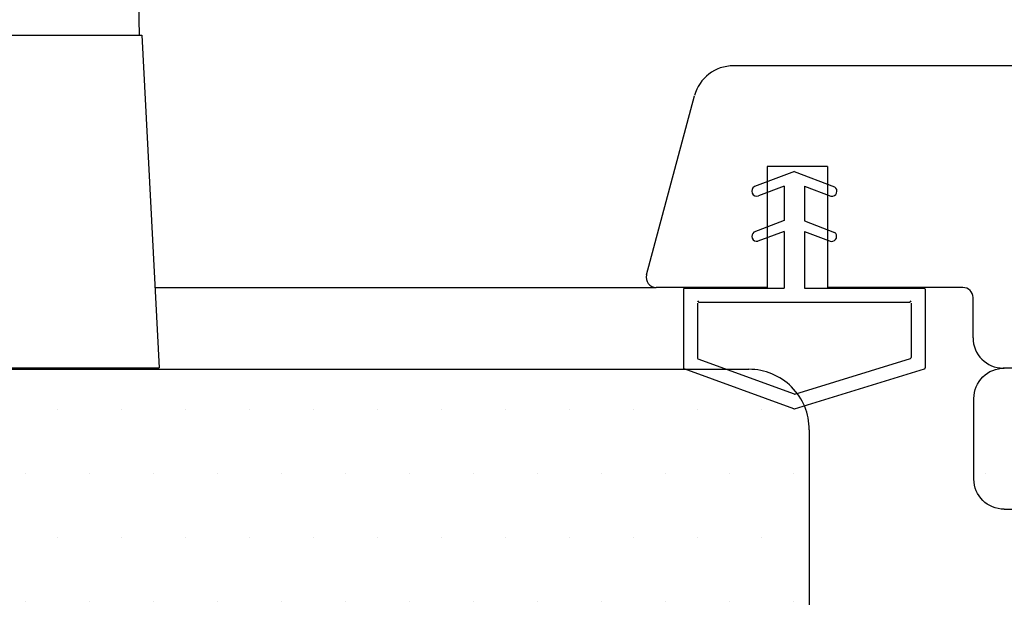
# Model space of a CAD drawing. Units: inches. Extents: x -957 to -90, y -703 to -68.
# Drawn here: x -551 to -502, y -213 to -184 of the extents above; entities that cross this region are included whole.
import ezdxf

# ---------------------------------------------------------------- set-up
doc = ezdxf.new("R2010")
doc.units = ezdxf.units.IN
doc.header["$LTSCALE"] = 5
for name, color, linetype in [('610.001$0$Hatch', 35, 'Continuous'), ('Alu karm', 116, 'Continuous'), ('GUMMIliste', 8, 'Continuous'), ('gummiliste- 3901253', 3, 'Continuous'), ('Hårdttræbund', 27, 'Continuous'), ('Slagliste', 15, 'Continuous'), ('Træ karm', 15, 'Continuous'), ('TRÆ_PROFIL', 15, 'Continuous')]:
    doc.layers.add(name, color=color, linetype=linetype)
doc.layers.add('TRÆ PROFIL', color=15, linetype='Continuous', lineweight=20)

# ---------------------------------------------------------------- blocks, each defined once
blk = doc.blocks.new('A$C4C85658B')
at = {"true_color": 0x805040}
h = blk.add_hatch(dxfattribs=at)
h.set_pattern_fill('DOTS', color=27, scale=2)
h.paths.add_polyline_path([(75.5, 1.499, -0.414214), (76, 1.999), (81.499, 1.999, 0.414214), (82.999, 3.499), (82.999, 7.499, 0.415949), (81.49, 8.999), (-5.578, 8.994, 0.337511), (-7.496, 7.512), (-9.5, 0.033), (-9.5, -3), (-9.5, -3.646), (-9.146, -4), (-3, -4), (-3, 0), (0, 0), (0, -4), (6, -4, -0.414214), (6.5, -4.5), (6.5, -53, 0.414214), (8, -54.5), (19.5, -54.5), (20.5, -53.5), (21.5, -54.5), (56.2, -54.5), (57.2, -53.5), (58.2, -54.5), (74, -54.5, 0.414214), (75.5, -53), (75.5, -27.601), (73, -27.601), (73, -25.751), (63.6, -25.751), (63.6, -13.251), (73, -13.251), (73, -11.401), (75.5, -11.401)])
at = {"layer": 'TRÆ_PROFIL', "linetype": 'Continuous'}
for p, q in [((82.999, 3.499), (82.999, 7.499)), ((81.499, 1.999), (76, 1.999))]:
    blk.add_line(p, q, dxfattribs=at)
for centre, start, end in [((81.499, 7.499), 0, 90.3393), ((81.499, 3.499), 270, 0)]:
    blk.add_arc(centre, 1.5, start, end, dxfattribs=at)
blk = doc.blocks.new('Roto_13')
at = {"color": 7, "linetype": 'Continuous'}
for p, q in [((5019.538, 4120.693), (5019.565, 4119.158)), ((4985.43, 4119.158), (5019.7, 4119.158)), ((5019.7, 4119.158), (5020.565, 4102.658)), ((4984.565, 4102.658), (5020.565, 4102.658))]:
    blk.add_line(p, q, dxfattribs=at)
blk = doc.blocks.new('A$C09F82144')
at = {"true_color": 0x805040}
h = blk.add_hatch(dxfattribs=at)
h.set_pattern_fill('DOTS', color=27, scale=2)
h.paths.add_polyline_path([(68, 5.999, 0.414246), (65, 8.999), (-5.58, 8.994, 0.337211), (-7.496, 7.512), (-9.5, 0.033), (-9.5, -3), (-9.5, -3.646), (-9.146, -4), (-3, -4), (-3, 0), (0, 0), (0, -4), (6, -4, -0.414214), (6.5, -4.5), (6.5, -53, 0.414214), (8, -54.5), (19.5, -54.5), (20.5, -53.5), (21.5, -54.5), (56.2, -54.5), (57.2, -53.5), (58.2, -54.5), (74, -54.5, 0.414214), (75.5, -53), (75.5, -49, 0.414214), (74, -47.5), (69, -47.5, -0.414214), (68, -46.5), (68, -27.601), (65.5, -27.601), (65.5, -25.751), (56.1, -25.751), (56.1, -13.251), (65.5, -13.251), (65.5, -11.401), (68, -11.401)])
at = {"layer": 'TRÆ_PROFIL', "linetype": 'Continuous'}
for p, q in [((-5.58, 8.994), (65, 8.999)), ((68, 5.999), (68, -11.401))]:
    blk.add_line(p, q, dxfattribs=at)
blk.add_arc((65, 5.999), 3, 359.9975, 90.0039, dxfattribs=at)
blk = doc.blocks.new('A$C0EA80D2F')
at = {"layer": '610.001$0$Hatch'}
blk.add_arc((0, 0), 20.358, 42.8832, 46.6295, dxfattribs=at)
at = {"layer": 'Slagliste'}
for p, q in [((13.11, 14.998), (-16.549, 14.996)), ((-20.861, 4.629), (-18.481, 13.513)), ((18.494, 0.629), (15.041, 13.516)), ((-14.878, 10), (-14.878, 4)), ((-11.878, 10), (-14.878, 10)), ((-11.878, 10), (-11.878, 4)), ((-14.878, 4), (-20.378, 4)), ((-5.162, 4), (-11.878, 4)), ((18.011, 0), (-3.162, 0))]:
    blk.add_line(p, q, dxfattribs=at)
for centre, radius, start, end in [((-16.549, 12.996), 2, 90.0101, 165), ((13.109, 12.998), 2, 15, 89.9899), ((-20.378, 4.5), 0.5, 165, 270), ((-3.162, 1.5), 1.5, 180, 270), ((18.011, 0.5), 0.5, 270, 15)]:
    blk.add_arc(centre, radius, start, end, dxfattribs=at)
at = {"layer": 'Træ karm'}
blk.add_line((-4.662, 1.5), (-4.662, 3.5), dxfattribs=at)
blk.add_arc((-5.162, 3.5), 0.5, 0, 90, dxfattribs=at)
blk = doc.blocks.new('A$C6B1259D0')
at = {"layer": 'GUMMIliste', "color": 18, "true_color": 0x000000}
for p, q in [((0, 0), (-1.977, -0.742)), ((-0.01, 0), (1.995, -0.761)), ((-0.505, -0.724), (-1.78, -1.202)), ((-0.505, -0.724), (-0.505, -2.434)), ((0.495, -0.724), (0.495, -2.436)), ((0.495, -0.724), (1.816, -1.219)), ((-0.505, -2.434), (-2.005, -3.006)), ((0.495, -2.436), (1.995, -3.014)), ((-0.505, -2.965), (-1.812, -3.456)), ((-0.505, -2.965), (-0.505, -5.777)), ((0.495, -2.965), (0.495, -5.777)), ((0.495, -2.965), (1.83, -3.466)), ((-5.505, -5.827), (-5.505, -9.742)), ((-5.455, -5.777), (-0.505, -5.777)), ((0.495, -5.777), (6.445, -5.777)), ((6.495, -5.827), (6.495, -9.74)), ((-4.805, -6.527), (-4.805, -9.251)), ((-4.755, -6.477), (5.745, -6.477)), ((5.795, -6.527), (5.795, -9.223)), ((0.029, -11.034), (5.76, -9.27)), ((-0.002, -11.033), (-4.772, -9.298)), ((-0.021, -11.771), (-5.472, -9.789)), ((0.011, -11.772), (6.46, -9.787))]:
    blk.add_line(p, q, dxfattribs=at)
for centre, radius, start, end in [((-1.864, -0.966), 0.251, 116.6736, 291.488), ((1.861, -0.972), 0.251, 259.8511, 57.5991), ((-1.859, -3.209), 0.251, 125.6617, 280.7883), ((1.847, -3.216), 0.251, 266.1725, 53.8846), ((-5.455, -5.827), 0.05, 90, 180), ((6.445, -5.827), 0.05, 0, 90), ((-4.755, -6.477), 0.05, 90, 180), ((5.745, -6.477), 0.05, 0, 90), ((-4.755, -9.251), 0.05, 180, 250.0169), ((5.745, -9.223), 0.05, 287.1027, 0), ((-5.455, -9.742), 0.05, 180, 250.0169), ((6.445, -9.74), 0.05, 287.1027, 0), ((0.015, -10.986), 0.05, 250.0169, 287.1027), ((-0.004, -11.724), 0.05, 250.0169, 287.1027)]:
    blk.add_arc(centre, radius, start, end, dxfattribs=at)

msp = doc.modelspace()

# ---------------------------------------------------------------- linework, layer by layer
at = {"layer": 'Hårdttræbund'}
msp.add_line((-544.45, -197.165), (-519.582, -197.162), dxfattribs=at)

# ---------------------------------------------------------------- block references
at = {"layer": 'Alu karm'}
msp.add_blockref('Roto_13', (-5564.806, -4303.806), dxfattribs=at)
at = {"layer": 'gummiliste- 3901253', "color": 18, "true_color": 0x000000}
msp.add_blockref('A$C6B1259D0', (-512.729, -191.413), dxfattribs=at)
at = {"layer": 'Slagliste'}
msp.add_blockref('A$C0EA80D2F', (-499.204, -201.162), dxfattribs=at)
at = {"layer": 'TRÆ PROFIL'}
msp.add_blockref('A$C09F82144', (-579.989, -210.217), dxfattribs=at)
at = {"layer": 'TRÆ PROFIL', "xscale": -1}
msp.add_blockref('A$C4C85658B', (-420.823, -210.161), dxfattribs=at)

doc.saveas('drawing.dxf')
